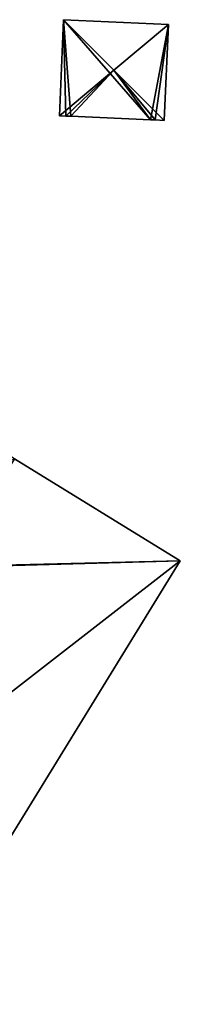
# Model space of a CAD drawing. Units: metres. Extents: x 73115 to 73759, y 346479 to 347009.
# Drawn here: x 73717 to 73723, y 346954 to 346992 of the extents above; entities that cross this region are included whole.
import ezdxf

# ---------------------------------------------------------------- set-up
doc = ezdxf.new("R2010")
doc.units = ezdxf.units.M
for name, color, linetype in [('FacadeFaces', 253, 'Continuous'), ('FloorBoundary', 4, 'Continuous'), ('FloorFaces', 253, 'Continuous'), ('OuterEaves', 4, 'Continuous'), ('RoofFaces', 24, 'Continuous'), ('RoofLines', 2, 'Continuous')]:
    doc.layers.add(name, color=color, linetype=linetype)

msp = doc.modelspace()

# ---------------------------------------------------------------- linework, layer by layer
at = {"layer": 'FacadeFaces'}
for points in [[(73718.743, 346991.663, 258.896), (73718.578, 346987.974, 256.629), (73718.578, 346987.974, 258.897), (73718.743, 346991.663, 258.896)], [(73718.743, 346991.663, 258.896), (73718.743, 346991.663, 256.629), (73718.578, 346987.974, 256.629), (73718.743, 346991.663, 258.896)], [(73722.768, 346991.483, 258.905), (73722.768, 346991.483, 256.629), (73718.743, 346991.663, 258.896), (73722.768, 346991.483, 258.905)], [(73722.768, 346991.483, 256.629), (73718.743, 346991.663, 256.629), (73718.743, 346991.663, 258.896), (73722.768, 346991.483, 256.629)], [(73722.602, 346987.794, 258.905), (73722.768, 346991.483, 256.629), (73722.768, 346991.483, 258.905), (73722.602, 346987.794, 258.905)], [(73722.602, 346987.794, 256.629), (73722.768, 346991.483, 256.629), (73722.602, 346987.794, 258.905), (73722.602, 346987.794, 256.629)], [(73718.578, 346987.974, 258.897), (73718.828, 346987.963, 256.629), (73718.828, 346987.963, 258.905), (73718.578, 346987.974, 258.897)], [(73718.578, 346987.974, 256.629), (73718.828, 346987.963, 256.629), (73718.578, 346987.974, 258.897), (73718.578, 346987.974, 256.629)], [(73718.828, 346987.963, 258.905), (73719.02, 346987.954, 256.629), (73719.02, 346987.954, 258.905), (73718.828, 346987.963, 258.905)], [(73718.828, 346987.963, 256.629), (73719.02, 346987.954, 256.629), (73718.828, 346987.963, 258.905), (73718.828, 346987.963, 256.629)], [(73719.02, 346987.954, 258.905), (73722.084, 346987.817, 256.629), (73722.084, 346987.817, 258.905), (73719.02, 346987.954, 258.905)], [(73719.02, 346987.954, 256.629), (73722.084, 346987.817, 256.629), (73719.02, 346987.954, 258.905), (73719.02, 346987.954, 256.629)], [(73722.084, 346987.817, 258.905), (73722.253, 346987.81, 256.629), (73722.253, 346987.81, 258.905), (73722.084, 346987.817, 258.905)], [(73722.084, 346987.817, 256.629), (73722.253, 346987.81, 256.629), (73722.084, 346987.817, 258.905), (73722.084, 346987.817, 256.629)], [(73722.253, 346987.81, 258.905), (73722.253, 346987.81, 256.629), (73722.602, 346987.794, 258.905), (73722.253, 346987.81, 258.905)], [(73722.253, 346987.81, 256.629), (73722.602, 346987.794, 256.629), (73722.602, 346987.794, 258.905), (73722.253, 346987.81, 256.629)], [(73723.223, 346970.871, 272.924), (73716.851, 346974.79, 256.558), (73716.851, 346974.79, 274.591), (73723.223, 346970.871, 272.924)], [(73723.223, 346970.871, 256.558), (73716.851, 346974.79, 256.558), (73723.223, 346970.871, 272.924), (73723.223, 346970.871, 256.558)], [(73712.748, 346953.84, 272.924), (73723.223, 346970.871, 256.558), (73723.223, 346970.871, 272.924), (73712.748, 346953.84, 272.924)], [(73712.748, 346953.84, 256.558), (73723.223, 346970.871, 256.558), (73712.748, 346953.84, 272.924), (73712.748, 346953.84, 256.558)]]:
    msp.add_3dface(points, dxfattribs=at)
at = {"layer": 'FloorBoundary'}
for points in [[(73718.578, 346987.974, 256.629), (73718.828, 346987.963, 256.629), (73719.02, 346987.954, 256.629), (73722.084, 346987.817, 256.629), (73722.253, 346987.81, 256.629), (73722.602, 346987.794, 256.629), (73722.768, 346991.483, 256.629), (73718.743, 346991.663, 256.629), (73718.578, 346987.974, 256.629)], [(73703.451, 346967.281, 256.558), (73700.089, 346961.815, 256.558), (73706.418, 346957.828, 256.558), (73712.748, 346953.84, 256.558), (73723.223, 346970.871, 256.558), (73716.851, 346974.79, 256.558), (73710.48, 346978.709, 256.558), (73706.39, 346972.06, 256.558), (73706.372, 346972.03, 256.558), (73705.393, 346970.439, 256.558), (73705.354, 346970.374, 256.558), (73704.231, 346968.55, 256.558), (73703.451, 346967.281, 256.558)]]:
    msp.add_polyline3d(points, dxfattribs=at)
at = {"layer": 'FloorFaces'}
for points in [[(73718.578, 346987.974, 256.629), (73718.743, 346991.663, 256.629), (73718.828, 346987.963, 256.629), (73718.578, 346987.974, 256.629)], [(73718.828, 346987.963, 256.629), (73718.743, 346991.663, 256.629), (73719.02, 346987.954, 256.629), (73718.828, 346987.963, 256.629)], [(73719.02, 346987.954, 256.629), (73718.743, 346991.663, 256.629), (73722.084, 346987.817, 256.629), (73719.02, 346987.954, 256.629)], [(73722.084, 346987.817, 256.629), (73718.743, 346991.663, 256.629), (73722.768, 346991.483, 256.629), (73722.084, 346987.817, 256.629)], [(73722.084, 346987.817, 256.629), (73722.768, 346991.483, 256.629), (73722.253, 346987.81, 256.629), (73722.084, 346987.817, 256.629)], [(73722.253, 346987.81, 256.629), (73722.768, 346991.483, 256.629), (73722.602, 346987.794, 256.629), (73722.253, 346987.81, 256.629)], [(73723.223, 346970.871, 256.558), (73705.393, 346970.439, 256.558), (73716.851, 346974.79, 256.558), (73723.223, 346970.871, 256.558)], [(73712.748, 346953.84, 256.558), (73705.354, 346970.374, 256.558), (73723.223, 346970.871, 256.558), (73712.748, 346953.84, 256.558)], [(73723.223, 346970.871, 256.558), (73705.354, 346970.374, 256.558), (73705.393, 346970.439, 256.558), (73723.223, 346970.871, 256.558)]]:
    msp.add_3dface(points, dxfattribs=at)
at = {"layer": 'OuterEaves'}
for points in [[(73722.602, 346987.794, 258.905), (73722.768, 346991.483, 258.905), (73718.743, 346991.663, 258.896), (73718.578, 346987.974, 258.897), (73718.828, 346987.963, 258.905), (73719.02, 346987.954, 258.905), (73722.084, 346987.817, 258.905), (73722.253, 346987.81, 258.905), (73722.602, 346987.794, 258.905)], [(73710.48, 346978.709, 272.924), (73706.39, 346972.06, 272.924), (73706.372, 346972.03, 272.924), (73705.393, 346970.439, 272.924), (73705.354, 346970.374, 272.924), (73704.231, 346968.55, 272.924), (73703.451, 346967.281, 272.924), (73700.089, 346961.815, 272.924), (73706.418, 346957.828, 274.591), (73712.748, 346953.84, 272.924), (73723.223, 346970.871, 272.924), (73716.851, 346974.79, 274.591), (73710.48, 346978.709, 272.924)]]:
    msp.add_polyline3d(points, dxfattribs=at)
at = {"layer": 'RoofFaces'}
for points in [[(73718.578, 346987.974, 258.897), (73720.673, 346989.729, 260.802), (73718.743, 346991.663, 258.896), (73718.578, 346987.974, 258.897)], [(73718.743, 346991.663, 258.896), (73720.673, 346989.729, 260.802), (73722.768, 346991.483, 258.905), (73718.743, 346991.663, 258.896)], [(73722.768, 346991.483, 258.905), (73720.673, 346989.729, 260.802), (73722.602, 346987.794, 258.905), (73722.768, 346991.483, 258.905)], [(73718.828, 346987.963, 258.905), (73720.673, 346989.729, 260.802), (73718.578, 346987.974, 258.897), (73718.828, 346987.963, 258.905)], [(73719.02, 346987.954, 258.905), (73720.673, 346989.729, 260.802), (73718.828, 346987.963, 258.905), (73719.02, 346987.954, 258.905)], [(73722.084, 346987.817, 258.905), (73720.673, 346989.729, 260.802), (73719.02, 346987.954, 258.905), (73722.084, 346987.817, 258.905)], [(73722.602, 346987.794, 258.905), (73720.673, 346989.729, 260.802), (73722.253, 346987.81, 258.905), (73722.602, 346987.794, 258.905)], [(73722.253, 346987.81, 258.905), (73720.673, 346989.729, 260.802), (73722.084, 346987.817, 258.905), (73722.253, 346987.81, 258.905)], [(73723.223, 346970.871, 272.924), (73716.851, 346974.79, 274.591), (73706.418, 346957.828, 274.591), (73723.223, 346970.871, 272.924)], [(73712.748, 346953.84, 272.924), (73723.223, 346970.871, 272.924), (73706.418, 346957.828, 274.591), (73712.748, 346953.84, 272.924)]]:
    msp.add_3dface(points, dxfattribs=at)
at = {"layer": 'RoofLines'}
for points in [[(73720.673, 346989.729, 260.802), (73718.743, 346991.663, 258.896)], [(73720.673, 346989.729, 260.802), (73722.768, 346991.483, 258.905)], [(73720.673, 346989.729, 260.802), (73718.578, 346987.974, 258.897)], [(73720.673, 346989.729, 260.802), (73718.828, 346987.963, 258.905)], [(73722.602, 346987.794, 258.905), (73720.673, 346989.729, 260.802)]]:
    msp.add_polyline3d(points, dxfattribs=at)

doc.saveas('drawing.dxf')
